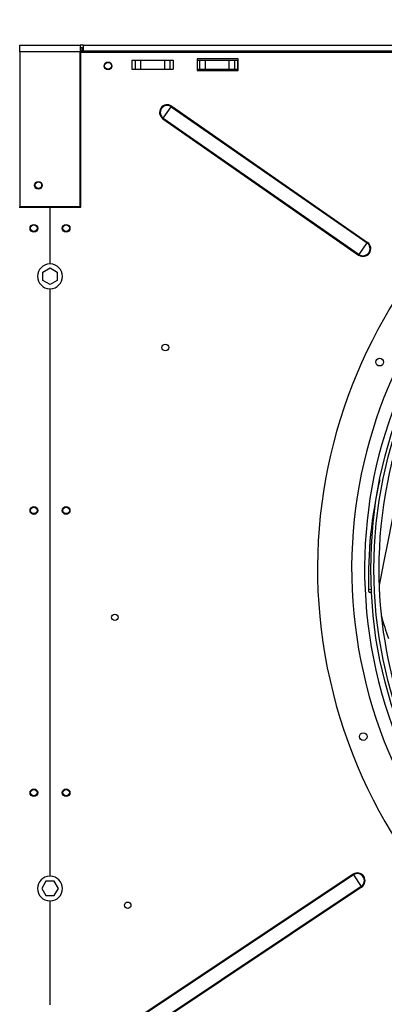
# Model space of a CAD drawing. Extents: x 158 to 12408, y 163 to 8727.
# Drawn here: x 2958 to 3241, y 6260 to 7024 of the extents above; entities that cross this region are included whole.
import ezdxf
from ezdxf.enums import TextEntityAlignment as Align

# ---------------------------------------------------------------- set-up
doc = ezdxf.new("R2010")
doc.units = 0
doc.header["$LTSCALE"] = 30
doc.header["$MEASUREMENT"] = 0
doc.linetypes.add('SLD-SOLID', pattern=[0])
doc.layers.get('0').update_dxf_attribs({"linetype": 'CONTINUOUS'})
doc.layers.add('GEOMETRY', color=7, linetype='SLD-SOLID')
doc.dimstyles.new('SLDDIMSTYLE1', dxfattribs={"dimtxt": 92.459473, "dimasz": 99.06, "dimexe": 0, "dimexo": 0.0625, "dimgap": 23.114868, "dimtad": 1, "dimdec": 1, "dimrnd": 1e-09, "dimzin": 12, "dimdsep": 46, "dimtxsty": 'Standard', "dimblk1": 'CLOSED', "dimblk2": 'CLOSED', "dimsah": 1, "dimcen": 0.09, "dimadec": 0, "dimazin": 0, "dimtol": 1, "dimtp": 5, "dimtm": 5, "dimtfac": 1, "dimtdec": 1, "dimtofl": 0, "dimtmove": 2, "dimatfit": 3, "dimldrblk": 'CLOSED', "dimfxl": 1, "dimtolj": 1, "dimtzin": 0, "dimarcsym": 0})
doc.dimstyles.new('SLDDIMSTYLE2', dxfattribs={"dimtxt": 92.459473, "dimasz": 99.06, "dimexe": 0, "dimexo": 0.0625, "dimgap": 23.114868, "dimtad": 1, "dimdec": 1, "dimrnd": 1e-09, "dimzin": 12, "dimdsep": 46, "dimtxsty": 'Standard', "dimblk1": 'CLOSED', "dimblk2": 'CLOSED', "dimsah": 1, "dimcen": 0.09, "dimadec": 0, "dimazin": 0, "dimtol": 1, "dimtp": 8, "dimtm": 8, "dimtfac": 1, "dimtdec": 1, "dimtofl": 0, "dimtmove": 2, "dimatfit": 3, "dimldrblk": 'CLOSED', "dimfxl": 1, "dimtolj": 1, "dimtzin": 0, "dimarcsym": 0})
doc.dimstyles.new('SLDDIMSTYLE3', dxfattribs={"dimtxt": 92.459473, "dimasz": 99.06, "dimexe": 0, "dimexo": 0.0625, "dimgap": 23.114868, "dimtad": 1, "dimdec": 1, "dimrnd": 1e-09, "dimzin": 12, "dimdsep": 46, "dimtxsty": 'Standard', "dimblk1": 'CLOSED', "dimblk2": 'CLOSED', "dimsah": 1, "dimcen": 0.09, "dimadec": 0, "dimazin": 0, "dimtol": 1, "dimtp": 10, "dimtm": 10, "dimtfac": 1, "dimtdec": 1, "dimtofl": 0, "dimtmove": 2, "dimatfit": 3, "dimldrblk": 'CLOSED', "dimfxl": 1, "dimtolj": 1, "dimtzin": 0, "dimarcsym": 0})
doc.dimstyles.new('SLDDIMSTYLE5', dxfattribs={"dimtxt": 92.459473, "dimasz": 99.06, "dimexe": 0, "dimexo": 0.0625, "dimgap": 23.114868, "dimtad": 1, "dimdec": 1, "dimrnd": 1e-09, "dimzin": 12, "dimdsep": 46, "dimtxsty": 'Standard', "dimblk1": 'CLOSED', "dimblk2": 'CLOSED', "dimsah": 1, "dimcen": 0.09, "dimadec": 0, "dimazin": 0, "dimtol": 1, "dimtp": 10, "dimtm": 10, "dimtfac": 1, "dimtdec": 1, "dimtofl": 0, "dimtmove": 2, "dimatfit": 3, "dimldrblk": 'CLOSED', "dimfxl": 1, "dimtolj": 1, "dimtzin": 0, "dimarcsym": 0})

# ---------------------------------------------------------------- blocks, each defined once
blk = doc.blocks.new('_CLOSED')
at = {"color": 0, "linetype": 'ByBlock'}
for p, q in [((-1, 0.166667), (0, 0)), ((-1, 0.166667), (-1, -0.166667)), ((0, 0), (-1, -0.166667)), ((0, 0), (-1, 0))]:
    blk.add_line(p, q, dxfattribs=at)
blk = doc.blocks.new('_D_1')
at = {"layer": 'GEOMETRY', "transparency": 16777216}
for p, q in [((1781.49, 7034.93), (1781.49, 7352.22)), ((4181.49, 7034.94), (4181.49, 7352.22)), ((1781.49, 7322.22), (4181.49, 7322.22))]:
    blk.add_line(p, q, dxfattribs=at)
at = {"layer": 'GEOMETRY', "transparency": 16777216, "xscale": 99.05999999999999, "yscale": 99.05999999999999, "rotation": 180.0000000000004}
blk.add_blockref('_CLOSED', (1781.49, 7322.22), dxfattribs=at)
at = {"layer": 'GEOMETRY', "transparency": 16777216, "xscale": 99.05999999999999, "yscale": 99.05999999999999}
blk.add_blockref('_CLOSED', (4181.49, 7322.22), dxfattribs=at)
at = {"layer": 'GEOMETRY', "transparency": 16777216, "width": 0.7}
for s, height, p in [('2400', 95.25, (2764.31, 7322.22)), ('±5', 79.375, (3081.81, 7326.71))]:
    blk.add_text(s, height=height, dxfattribs=at).set_placement(p, align=Align.BOTTOM_LEFT)
blk = doc.blocks.new('_D_5')
at = {"layer": 'GEOMETRY', "transparency": 16777216}
for p, q in [((1781.49, 7034.93), (1781.49, 7506)), ((7781.49, 7034.93), (7781.49, 7506)), ((7781.49, 7476), (1781.49, 7476))]:
    blk.add_line(p, q, dxfattribs=at)
at = {"layer": 'GEOMETRY', "transparency": 16777216, "xscale": 99.05999999999999, "yscale": 99.05999999999999, "rotation": 180.0000000000004}
blk.add_blockref('_CLOSED', (1781.49, 7476), dxfattribs=at)
at = {"layer": 'GEOMETRY', "transparency": 16777216, "xscale": 99.05999999999999, "yscale": 99.05999999999999}
blk.add_blockref('_CLOSED', (7781.49, 7476), dxfattribs=at)
at = {"layer": 'GEOMETRY', "transparency": 16777216, "width": 0.7}
for s, height, p in [('6000', 95.25, (4564.31, 7476)), ('±8', 79.375, (4881.81, 7480.5))]:
    blk.add_text(s, height=height, dxfattribs=at).set_placement(p, align=Align.BOTTOM_LEFT)
blk = doc.blocks.new('_D_6')
at = {"layer": 'GEOMETRY', "transparency": 16777216}
for p, q in [((1454.51, 6247.49), (1454.51, 7657.57)), ((8108.51, 6247.49), (8108.51, 7657.57)), ((1454.51, 7627.57), (8108.51, 7627.57))]:
    blk.add_line(p, q, dxfattribs=at)
at = {"layer": 'GEOMETRY', "transparency": 16777216, "xscale": 99.05999999999999, "yscale": 99.05999999999999, "rotation": 180.0000000000004}
blk.add_blockref('_CLOSED', (1454.51, 7627.57), dxfattribs=at)
at = {"layer": 'GEOMETRY', "transparency": 16777216, "xscale": 99.05999999999999, "yscale": 99.05999999999999}
blk.add_blockref('_CLOSED', (8108.51, 7627.57), dxfattribs=at)
at = {"layer": 'GEOMETRY', "transparency": 16777216, "width": 0.7}
for s, height, p in [('6654', 95.25, (4534.94, 7627.57)), ('±10', 79.375, (4852.44, 7632.07))]:
    blk.add_text(s, height=height, dxfattribs=at).set_placement(p, align=Align.BOTTOM_LEFT)
blk = doc.blocks.new('_D_10')
at = {"layer": 'GEOMETRY', "transparency": 16777216}
for p, q in [((1751.49, 7004.93), (1101.27, 7004.93)), ((1131.27, 7004.93), (1131.27, 6117.64)), ((5868.49, 6117.64), (1101.27, 6117.64))]:
    blk.add_line(p, q, dxfattribs=at)
at = {"layer": 'GEOMETRY', "transparency": 16777216, "xscale": 99.05999999999999, "yscale": 99.05999999999999}
for p, rotation in [((1131.27, 7004.93), 90.00000000000072), ((1131.27, 6117.64), 270.0000000000007)]:
    blk.add_blockref('_CLOSED', p, dxfattribs=dict(at, rotation=rotation))
at = {"layer": 'GEOMETRY', "transparency": 16777216, "width": 0.7}
for s, height, p in [('±10', 79.375, (1126.77, 6596.93)), ('887', 95.25, (1131.27, 6349.98))]:
    blk.add_text(s, height=height, rotation=90, dxfattribs=at).set_placement(p, align=Align.BOTTOM_LEFT)

msp = doc.modelspace()

# ---------------------------------------------------------------- linework, layer by layer
at = {"color": 7, "linetype": 'SLD-SOLID'}
for p, q in [((2957.985, 6998.737), (2957.985, 7003.937)), ((2957.985, 7003.937), (3004.985, 7003.937)), ((3004.985, 6998.737), (2957.985, 6998.737)), ((2957.985, 6998.737), (2957.985, 6878.737)), ((3004.985, 7003.937), (3004.985, 6998.737)), ((3007.485, 7003.937), (3004.985, 7003.937)), ((3006.485, 7001.937), (3004.985, 7001.937)), ((3004.985, 6999.937), (3006.485, 6999.937)), ((3006.485, 6999.229), (3004.985, 6999.229)), ((3004.985, 6878.737), (3004.985, 6998.737)), ((3005.485, 6878.277), (3005.485, 6998.277)), ((4156.306, 6998.277), (3005.485, 6998.277)), ((3006.485, 7001.937), (3007.485, 7001.937)), ((3006.485, 6999.937), (3006.485, 7001.937)), ((3006.485, 6999.937), (3007.485, 6999.937)), ((3006.485, 6999.229), (3006.485, 6998.277)), ((3007.485, 7003.937), (4155.485, 7003.937)), ((3007.485, 6999.237), (3007.485, 7003.937)), ((4155.485, 6999.237), (3007.485, 6999.237)), ((3007.485, 6998.277), (3007.485, 6999.237)), ((3044.985, 6992.377), (3044.985, 6985.377)), ((3044.985, 6992.377), (3047.469, 6992.377)), ((3047.469, 6992.377), (3047.469, 6985.377)), ((3047.469, 6992.377), (3051.793, 6992.377)), ((3051.793, 6992.377), (3051.793, 6985.377)), ((3051.793, 6992.377), (3070.177, 6992.377)), ((3070.177, 6992.377), (3070.177, 6985.377)), ((3070.177, 6992.377), (3074.501, 6992.377)), ((3074.501, 6992.377), (3074.501, 6985.377)), ((3074.501, 6992.377), (3076.985, 6992.377)), ((3076.985, 6992.377), (3076.985, 6985.377)), ((3127.485, 6993.377), (3095.485, 6993.377)), ((3095.485, 6993.377), (3095.485, 6984.377)), ((3095.485, 6992.437), (3097.469, 6992.437)), ((3097.469, 6992.437), (3097.469, 6985.437)), ((3097.469, 6992.437), (3101.793, 6992.437)), ((3101.793, 6992.437), (3101.793, 6985.437)), ((3101.793, 6992.437), (3120.177, 6992.437)), ((3120.177, 6992.437), (3120.177, 6985.437)), ((3120.177, 6992.437), (3124.501, 6992.437)), ((3124.501, 6992.437), (3124.501, 6985.437)), ((3124.501, 6992.437), (3126.985, 6992.437)), ((3126.985, 6992.437), (3126.985, 6985.437)), ((3127.485, 6984.377), (3127.485, 6993.377)), ((3044.985, 6985.377), (3047.469, 6985.377)), ((3047.469, 6985.377), (3051.793, 6985.377)), ((3051.793, 6985.377), (3070.177, 6985.377)), ((3070.177, 6985.377), (3074.501, 6985.377)), ((3074.501, 6985.377), (3076.985, 6985.377)), ((3095.485, 6985.437), (3097.469, 6985.437)), ((3095.485, 6984.377), (3127.485, 6984.377)), ((3097.469, 6985.437), (3101.793, 6985.437)), ((3101.793, 6985.437), (3120.177, 6985.437)), ((3120.177, 6985.437), (3124.501, 6985.437)), ((3124.501, 6985.437), (3126.985, 6985.437)), ((3069.322, 6947.224), (3075.536, 6956.154)), ((3075.536, 6956.154), (3075.856, 6956.614)), ((3075.536, 6956.154), (3227.385, 6850.48)), ((3075.856, 6956.614), (3227.705, 6850.94)), ((3069.002, 6946.764), (3069.322, 6947.224)), ((3069.002, 6946.764), (3220.85, 6841.09)), ((3069.322, 6947.224), (3221.17, 6841.55)), ((2957.485, 6878.277), (2981.235, 6878.277)), ((2957.985, 6878.737), (3004.985, 6878.737)), ((2981.235, 6878.277), (2981.235, 6834.198)), ((2981.735, 6834.198), (2981.735, 6878.277)), ((2981.735, 6878.277), (3005.485, 6878.277)), ((3221.17, 6841.55), (3227.385, 6850.48)), ((3227.385, 6850.48), (3227.705, 6850.94)), ((3220.85, 6841.09), (3221.17, 6841.55)), ((2975.885, 6827.87), (2981.485, 6831.103)), ((2981.485, 6831.103), (2987.085, 6827.87)), ((2975.885, 6821.403), (2975.885, 6827.87)), ((2987.085, 6827.87), (2987.085, 6821.403)), ((2981.485, 6818.17), (2975.885, 6821.403)), ((2981.235, 6814.955), (2981.235, 6359.198)), ((2987.085, 6821.403), (2981.485, 6818.17)), ((2981.735, 6359.198), (2981.735, 6814.955)), ((3229.138, 6579.567), (3230.871, 6579.389)), ((3216.493, 6360.696), (3041.899, 6244.004)), ((3216.804, 6360.231), (3042.21, 6243.539)), ((3216.493, 6360.696), (3216.804, 6360.231)), ((3216.804, 6360.231), (3222.85, 6351.185)), ((2978.252, 6355.244), (2975.019, 6349.644)), ((2975.019, 6349.644), (2978.252, 6344.044)), ((2984.719, 6355.244), (2978.252, 6355.244)), ((2987.952, 6349.644), (2984.719, 6355.244)), ((2984.719, 6344.044), (2987.952, 6349.644)), ((3222.85, 6351.185), (3048.256, 6234.493)), ((3223.161, 6350.719), (3048.567, 6234.027)), ((3222.85, 6351.185), (3223.161, 6350.719)), ((2978.252, 6344.044), (2984.719, 6344.044)), ((2981.235, 6339.955), (2981.235, 6259.198)), ((2981.735, 6259.198), (2981.735, 6339.955))]:
    msp.add_line(p, q, dxfattribs=at)
at = {"color": 152, "linetype": 'SLD-SOLID'}
for p, q in [((2961.145, 6878.737), (2961.145, 6878.277)), ((3230.777, 6581.401), (3228.508, 6581.623))]:
    msp.add_line(p, q, dxfattribs=at)
at = {"color": 152, "linetype": 'SLD-SOLID', "flags": 128}
msp.add_lwpolyline([(3264.907, 6725.862), (3263.722, 6720.074), (3260.097, 6702.283), (3256.553, 6684.791), (3253.1, 6667.649), (3249.747, 6650.903), (3246.501, 6634.602), (3243.37, 6618.788), (3240.361, 6603.504), (3237.478, 6588.792), (3236.735, 6584.979)], dxfattribs=at)
at = {"color": 7, "linetype": 'SLD-SOLID', "flags": 128}
msp.add_lwpolyline([(3228.508, 6581.623), (3228.599, 6580.579), (3228.808, 6579.868), (3229.112, 6579.571), (3229.164, 6579.593)], dxfattribs=at)
at = {"color": 7, "linetype": 'SLD-SOLID'}
for centre, radius in [((3026.485, 6987.877), 3), ((3026.485, 6987.937), 2.65), ((3581.485, 6597.437), 351.25), ((3581.485, 6597.437), 348.75), ((2972.485, 6895.237), 3), ((2972.485, 6895.337), 2.5), ((2968.985, 6861.877), 3), ((2968.985, 6861.937), 2.5), ((2993.985, 6861.877), 3), ((2993.985, 6861.937), 2.5), ((3070.935, 6769.377), 2.65), ((3237.088, 6758.031), 3), ((2968.985, 6642.877), 3), ((2968.985, 6642.937), 2.5), ((2993.985, 6642.877), 3), ((2993.985, 6642.937), 2.5), ((3031.735, 6560.007), 2.5), ((3224.402, 6467.469), 3), ((2968.985, 6423.877), 3), ((2968.985, 6423.937), 2.5), ((2993.985, 6423.877), 3), ((2993.985, 6423.937), 2.5), ((3041.735, 6336.577), 2.5)]:
    msp.add_circle(centre, radius, dxfattribs=at)
for centre, radius, start, end in [((3581.485, 6597.437), 392.5, 11.468965, 11.031035), ((3581.485, 6597.437), 366, 11.484819, 11.015181), ((3072.429, 6951.689), 6, 55.165166, 235.165166), ((3072.429, 6951.689), 5.44, 55.165166, 235.165166), ((3581.485, 6597.437), 356, 11.490578, 11.009422), ((3224.277, 6846.015), 6, 235.165166, 55.165166), ((3224.277, 6846.015), 5.44, 235.165166, 55.165166), ((2981.485, 6824.577), 9.625, 91.488369, 268.511631), ((2981.485, 6824.577), 9.625, 271.488369, 88.511631), ((3581.485, 6597.437), 345, 157.91519, 180), ((3558.073, 6590.546), 329.685, 166.656752, 181.550971), ((3581.485, 6597.437), 345, 180, 217.08481), ((3549.848, 6649.586), 323.758, 195.869187, 199.117892), ((2981.485, 6349.577), 9.625, 91.488369, 268.511631), ((2981.485, 6349.577), 9.625, 271.488369, 88.511631), ((3219.827, 6355.708), 6, 303.757255, 123.757255), ((3219.827, 6355.708), 5.44, 303.757255, 123.757255)]:
    msp.add_arc(centre, radius, start, end, dxfattribs=at)

# ---------------------------------------------------------------- dimensions: what is measured, and where the dimension line sits
at = {"layer": 'GEOMETRY'}
for base, p1, p2, dimstyle, picture, middle in [((8108.515, 7627.57), (1454.515, 6217.49), (8108.515, 6217.49), 'SLDDIMSTYLE3', '_D_6', (4781.515, 7627.57)), ((1781.485, 7476.003), (7781.485, 7004.925), (1781.485, 7004.925), 'SLDDIMSTYLE2', '_D_5', (4781.485, 7476.003)), ((4181.485, 7322.216), (1781.485, 7004.925), (4181.485, 7004.937), 'SLDDIMSTYLE1', '_D_1', (2981.485, 7322.216))]:
    dim = msp.add_linear_dim(base=base, p1=p1, p2=p2, dimstyle=dimstyle, dxfattribs=at)
    dim.commit()
    dim.dimension.update_dxf_attribs({"geometry": picture, "text_midpoint": middle, "dimtype": 160})
dim = msp.add_linear_dim(base=(1131.269, 6117.639), p1=(1781.485, 7004.925), p2=(5898.494, 6117.639), angle=90, dimstyle='SLDDIMSTYLE5', dxfattribs=at)
dim.commit()
dim.dimension.update_dxf_attribs({"geometry": '_D_10', "text_midpoint": (1131.269, 6561.282), "dimtype": 160})

doc.saveas('drawing.dxf')
